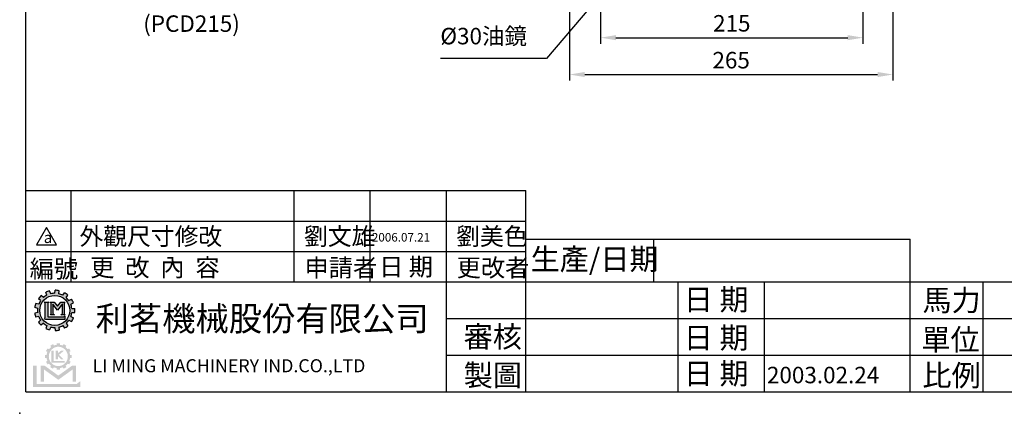
# Model space of a CAD drawing. Units: millimetres. Extents: x -5 to 1335, y -18 to 957.
# Drawn here: x -5 to 802, y -18 to 305 of the extents above; entities that cross this region are included whole.
import ezdxf

# ---------------------------------------------------------------- set-up
doc = ezdxf.new("R2010")
doc.units = ezdxf.units.MM
for name, color, linetype in [('BORDER', 5, 'Continuous'), ('DIM', 3, 'Continuous'), ('HACHURE', 1, 'Continuous'), ('MAIN', 7, 'Continuous')]:
    doc.layers.add(name, color=color, linetype=linetype)
doc.styles.add('CHINA', font='romanc.shx', dxfattribs={"bigfont": 'china.shx'})
doc.styles.add('CLARK', font='KAIU.TTF')
doc.styles.add('ROMANC', font='romanc')
doc.styles.add('ST', font='TXT', dxfattribs={"height": 13.5})
doc.dimstyles.new('CHINA', dxfattribs={"dimscale": 5, "dimtxt": 2.7, "dimasz": 2.5, "dimexe": 1, "dimexo": 1, "dimgap": 1, "dimtad": 1, "dimdec": 4, "dimlfac": -1, "dimzin": 9, "dimdsep": 46, "dimtxsty": 'CHINA', "dimcen": 0, "dimclrd": 256, "dimclre": 256, "dimclrt": 256, "dimadec": 0, "dimazin": 0, "dimtfac": 1, "dimtdec": 4, "dimtmove": 0, "dimatfit": 3, "dimfxl": 0, "dimtolj": 1, "dimtzin": 9, "dimarcsym": 0})

# ---------------------------------------------------------------- blocks, each defined once
blk = doc.blocks.new('*D42')
at = {"layer": 'Defpoints', "color": 0}
for p in [(471.05, 319.45), (686.05, 319.45), (686.05, 289.96)]:
    blk.add_point(p, dxfattribs=at)
at = {"layer": 'DIM', "lineweight": -2}
for p, q in [((471.05, 314.45), (471.05, 284.96)), ((686.05, 314.45), (686.05, 284.96)), ((483.55, 289.96), (673.55, 289.96))]:
    blk.add_line(p, q, dxfattribs=at)
at = {"layer": 'DIM'}
for points in [[(483.55, 292.04), (483.55, 287.87), (471.05, 289.96)], [(673.55, 292.04), (673.55, 287.87), (686.05, 289.96)]]:
    blk.add_solid(points, dxfattribs=at)
at = {"layer": 'DIM', "insert": (578.55, 301.71), "char_height": 13.5, "attachment_point": 5, "style": 'CHINA'}
blk.add_mtext('\\A1;215', dxfattribs=at)
blk = doc.blocks.new('*D43')
at = {"layer": 'Defpoints', "color": 0}
for p in [(445.55, 330.98), (710.55, 330.98), (710.55, 259.78)]:
    blk.add_point(p, dxfattribs=at)
at = {"layer": 'DIM', "lineweight": -2}
for p, q in [((445.55, 325.98), (445.55, 254.78)), ((710.55, 325.98), (710.55, 254.78)), ((458.05, 259.78), (698.05, 259.78))]:
    blk.add_line(p, q, dxfattribs=at)
at = {"layer": 'DIM'}
for points in [[(458.05, 261.86), (458.05, 257.7), (445.55, 259.78)], [(698.05, 261.86), (698.05, 257.7), (710.55, 259.78)]]:
    blk.add_solid(points, dxfattribs=at)
at = {"layer": 'DIM', "insert": (578.05, 271.53), "char_height": 13.5, "attachment_point": 5, "style": 'CHINA'}
blk.add_mtext('\\A1;265', dxfattribs=at)
blk = doc.blocks.new('3-02')
at = {"layer": 'HACHURE'}
for p, q in [((0, 2.81), (0.06, 3.3)), ((-2.32, 1.6), (-2.68, 1.92)), ((-1.86, 2.11), (-2.23, 2.43)), ((-1.31, 2.49), (-1.48, 2.95)), ((-0.67, 2.73), (-0.85, 3.19)), ((0.67, 2.73), (0.73, 3.22)), ((1.31, 2.49), (1.59, 2.89)), ((1.87, 2.1), (2.14, 2.51)), ((2.31, 1.6), (2.75, 1.83)), ((-2.79, 0.34), (-3.27, 0.46)), ((-2.63, 1), (-3.11, 1.12)), ((-1.72, 1.35), (-0.94, 1.35)), ((-1.58, 1.22), (-1.72, 1.35)), ((-1.58, -1.18), (-1.58, 1.22)), ((-0.94, 1.35), (-1.11, 1.21)), ((-1.11, 1.21), (-1.11, -1.06)), ((-0.73, 1.34), (-0.09, 1.34)), ((-0.6, 1.21), (-0.73, 1.34)), ((-0.6, -0.52), (-0.6, 1.21)), ((-0.33, 1.04), (-0.33, -0.48)), ((0.46, 0.02), (-0.33, 1.04)), ((-0.09, 1.34), (0.46, 0.69)), ((0.46, 0.69), (1.02, 1.35)), ((1.26, 1.07), (0.46, 0.02)), ((1.02, 1.35), (1.64, 1.35)), ((1.26, -0.49), (1.26, 1.07)), ((1.64, 1.35), (1.52, 1.21)), ((1.52, 1.21), (1.52, -0.52)), ((2.63, 1), (3.06, 1.22)), ((2.79, 0.34), (3.28, 0.34)), ((-2.79, -0.34), (-3.27, -0.46)), ((-2.63, -1), (-3.11, -1.12)), ((-2.32, -1.6), (-2.68, -1.92)), ((-1.7, -1.24), (-1.58, -1.18)), ((-1.5, -1.46), (-1.7, -1.24)), ((1.66, -1.46), (-1.5, -1.46)), ((-1.11, -1.06), (1.47, -1.06)), ((-0.72, -0.73), (-0.6, -0.52)), ((-0.04, -0.73), (-0.72, -0.73)), ((-0.33, -0.48), (-0.04, -0.73)), ((0.98, -0.72), (1.26, -0.49)), ((1.65, -0.72), (0.98, -0.72)), ((1.47, -1.06), (1.66, -0.87)), ((1.52, -0.52), (1.65, -0.72)), ((1.66, -0.87), (1.66, -1.46)), ((2.31, -1.6), (2.75, -1.83)), ((2.63, -1), (3.06, -1.22)), ((2.79, -0.34), (3.28, -0.34)), ((-1.86, -2.11), (-2.23, -2.43)), ((-1.31, -2.49), (-1.48, -2.95)), ((-0.67, -2.73), (-0.85, -3.19)), ((0, -2.81), (0.06, -3.3)), ((0.67, -2.73), (0.73, -3.22)), ((1.31, -2.49), (1.59, -2.89)), ((1.87, -2.1), (2.14, -2.51))]:
    blk.add_line(p, q, dxfattribs=at)
blk.add_circle((0, 0), 2.46, dxfattribs=at)
for radius, start, end in [(3.3, 77.1684, 88.9855), (3.3, 132.553, 144.3701), (2.81, 117.706, 131.5248), (3.3, 104.8607, 116.6778), (2.81, 90.0137, 103.8325), (2.81, 62.3214, 76.1402), (3.3, 49.4761, 61.2932), (2.81, 34.6291, 48.4479), (3.3, 21.7837, 33.6009), (3.3, 160.2453, 172.0624), (2.81, 173.0906, 186.9094), (2.81, 145.3983, 159.2171), (2.81, 6.9368, 20.7555), (3.3, 354.0914, 5.9086), (3.3, 187.9376, 199.7547), (2.81, 200.7829, 214.6017), (2.81, 311.5521, 325.3709), (2.81, 339.2445, 353.0632), (3.3, 326.3991, 338.2163), (3.3, 215.6299, 227.447), (2.81, 228.4752, 242.294), (3.3, 243.3222, 255.1393), (2.81, 256.1675, 269.9863), (3.3, 271.0145, 282.8316), (2.81, 283.8598, 297.6786), (3.3, 298.7068, 310.5239)]:
    blk.add_arc((0, 0), radius, start, end, dxfattribs=at)
blk = doc.blocks.new('修改記號-a')
at = {"layer": 'DIM'}
for p, q in [((0, 0), (-2.49, -4.32)), ((2.49, -4.32), (0, 0)), ((-2.49, -4.32), (2.49, -4.32))]:
    blk.add_line(p, q, dxfattribs=at)
at = {"layer": 'DIM', "style": 'ST'}
blk.add_text('a', height=2.7, dxfattribs=at).set_placement((-0.66, -3.84))

msp = doc.modelspace()

# ---------------------------------------------------------------- hatches: boundary and pattern name
at = {"layer": 'HACHURE'}
h = msp.add_hatch(color=256, dxfattribs=at)
h.paths.add_polyline_path([(40.15372, 64.99465, 0.051607673), (40.15372, 68.39171), (37.70216, 68.39171, 0.060369013), (36.89238, 71.67711), (39.06313, 72.8164, 0.051607673), (37.48444, 75.82435), (35.31369, 74.68505, 0.060369013), (33.06987, 77.2178), (34.46251, 79.23539, 0.051607673), (31.66679, 81.16514), (30.27415, 79.14755, 0.060369013), (27.11031, 80.34743), (27.40582, 82.78111, 0.051607673), (24.03353, 83.19058), (23.73803, 80.7569, 0.060369013), (20.37898, 80.34904), (19.50964, 82.64129, 0.051607673), (16.33334, 81.43667), (17.20268, 79.14443, 0.060369013), (14.41793, 77.22226), (12.58291, 78.84794, 0.051607673), (10.33025, 76.3052), (12.16526, 74.67952, 0.060369013), (10.59277, 71.68339), (8.21245, 72.27008, 0.051607673), (7.39948, 68.97174), (9.7798, 68.38504, 0.060369013), (9.7798, 65.00132), (7.39948, 64.41463, 0.051607673), (8.21245, 61.11628), (10.59277, 61.70298, 0.060369013), (12.16526, 58.70684), (10.33025, 57.08116, 0.051607673), (12.58291, 54.53843), (14.41793, 56.16411, 0.060369013), (17.20268, 54.24194), (16.33334, 51.94969, 0.051607673), (19.50964, 50.74508), (20.37898, 53.03733, 0.060369013), (23.73803, 52.62946), (24.03353, 50.19578, 0.051607673), (27.40582, 50.60525), (27.11031, 53.03893, 0.060369013), (30.27415, 54.23882), (31.66679, 52.22123, 0.051607673), (34.46251, 54.15097), (33.06987, 56.16857, 0.060369013), (35.31369, 58.70132), (37.48444, 57.56202, 0.051607673), (39.06313, 60.56996), (36.89238, 61.70926, 0.060369013), (37.70216, 64.99465)])
h.paths.add_polyline_path([(11.45308, 66.69318, -1), (36.02969, 66.69318, -1)], flags=16)
h.paths.add_polyline_path([(31.33329, 64.08908), (31.97343, 63.09104), (28.64471, 63.09104), (30.05301, 64.24262), (30.05301, 72.02217), (26.03295, 66.80168), (22.08969, 71.86863), (22.08969, 64.26821), (23.54921, 63.06545), (20.11807, 63.06545), (20.7326, 64.08908), (20.7326, 72.7643), (20.06685, 73.40407), (23.26754, 73.40407), (26.03295, 70.15406), (28.84955, 73.42966), (31.94783, 73.42966), (31.33329, 72.7643)], flags=0)
h.paths.add_polyline_path([(32.0562, 62.3528), (32.0562, 59.39957), (16.23078, 59.39957), (15.2458, 60.51524), (15.83679, 60.77775), (15.83679, 72.78756), (15.13996, 73.44383), (19.0544, 73.44383), (18.20075, 72.72193), (18.20075, 61.36839), (31.07121, 61.36839)], flags=0)
h = msp.add_hatch(color=256, dxfattribs=at)
edge = h.paths.add_edge_path(flags=16)
edge.add_arc((26.49304, 29.049), 7.95822, 0, 360)
h.paths.add_polyline_path([(44.25856, 3.95858), (44.25856, 8.6087), (41.73973, 6.43507), (8.51019, 6.43507), (8.51019, 21.57429), (5.88122, 21.57429), (5.88122, 3.95858)])
edge = h.paths.add_edge_path()
edge.add_arc((26.49304, 29.049), 9.54986, 37.21858597, 52.78141403)
edge.add_line((32.26935, 36.65388), (32.91049, 37.76436))
edge.add_arc((26.49304, 29.049), 10.82317, 53.63440881, 66.36559119)
edge.add_line((30.83205, 38.96435), (30.19091, 37.85386))
edge.add_arc((26.49304, 29.049), 9.54986, 67.21858597, 82.78141403)
edge.add_line((27.69303, 38.52317), (27.69303, 39.80545))
edge.add_arc((26.49304, 29.049), 10.82317, 83.63440881, 96.36559119)
edge.add_line((25.29306, 39.80545), (25.29306, 38.52317))
edge.add_arc((26.49304, 29.049), 9.54986, 97.21858597, 112.78141403)
edge.add_line((22.79518, 37.85386), (22.15404, 38.96435))
edge.add_arc((26.49304, 29.049), 10.82317, 113.63440881, 126.36559119)
edge.add_line((20.0756, 37.76436), (20.71674, 36.65388))
edge.add_arc((26.49304, 29.049), 9.54986, 127.21858597, 142.78141403)
edge.add_line((18.88817, 34.82531), (17.77768, 35.46644))
edge.add_arc((26.49304, 29.049), 10.82317, 143.63440881, 156.36559119)
edge.add_line((16.5777, 33.388), (17.68818, 32.74687))
edge.add_arc((26.49304, 29.049), 9.54986, 157.21858597, 172.78141403)
edge.add_line((17.01888, 30.24899), (15.7366, 30.24899))
edge.add_arc((26.49304, 29.049), 10.82317, 173.63440881, 186.36559119)
edge.add_line((15.7366, 27.84901), (17.01888, 27.84901))
edge.add_arc((26.49304, 29.049), 9.54986, 187.21858597, 202.78141403)
edge.add_line((17.68818, 25.35114), (16.5777, 24.71))
edge.add_arc((26.49304, 29.049), 10.82317, 203.63440881, 216.36559119)
edge.add_line((17.77768, 22.63156), (18.88817, 23.2727))
edge.add_arc((26.49304, 29.049), 9.54986, 217.21858597, 232.78141403)
edge.add_line((20.71674, 21.44413), (20.0756, 20.33364))
edge.add_arc((26.49304, 29.049), 10.82317, 233.63440881, 246.36559119)
edge.add_line((22.15404, 19.13365), (22.79518, 20.24414))
edge.add_arc((26.49304, 29.049), 9.54986, 247.21858597, 262.78141403)
edge.add_line((25.29306, 19.57484), (25.29306, 18.29256))
edge.add_arc((26.49304, 29.049), 10.82317, 263.63440881, 276.36559119)
edge.add_line((27.69303, 18.29256), (27.69303, 19.57484))
edge.add_arc((26.49304, 29.049), 9.54986, 277.21858597, 292.78141403)
edge.add_line((30.19091, 20.24414), (30.83205, 19.13365))
edge.add_arc((26.49304, 29.049), 10.82317, 293.63440881, 306.36559119)
edge.add_line((32.91049, 20.33364), (32.26935, 21.44413))
edge.add_arc((26.49304, 29.049), 9.54986, 307.21858597, 322.78141403)
edge.add_line((34.09792, 23.2727), (35.20841, 22.63156))
edge.add_arc((26.49304, 29.049), 10.82317, 323.63440881, 336.36559119)
edge.add_line((36.40839, 24.71), (35.29791, 25.35114))
edge.add_arc((26.49304, 29.049), 9.54986, 337.21858597, 352.78141403)
edge.add_line((35.96721, 27.84901), (37.24949, 27.84901))
edge.add_arc((26.49304, 29.049), 10.82317, 353.63440881, 366.36559119)
edge.add_line((37.24949, 30.24899), (35.96721, 30.24899))
edge.add_arc((26.49304, 29.049), 9.54986, 7.21858597, 22.78141403)
edge.add_line((35.29791, 32.74687), (36.40839, 33.388))
edge.add_arc((26.49304, 29.049), 10.82317, 23.63440881, 36.36559119)
edge.add_line((35.20841, 35.46644), (34.09792, 34.82531))
h.paths.add_polyline_path([(38.29905, 18.54213), (26.49304, 10.03372), (14.68704, 18.54213), (14.68704, 8.51491), (12.06325, 8.51491), (12.06325, 21.57429), (14.92661, 21.57429), (26.49304, 13.23853), (38.05948, 21.57429), (40.92284, 21.57429), (40.92284, 8.51491), (38.29905, 8.51491)])
h.paths.add_polyline_path([(24.50963, 33.73893), (24.50963, 26.53344), (26.05378, 26.53344), (26.05378, 29.59614), (29.12967, 26.53344), (30.82546, 26.53344), (26.87387, 30.32928), (30.93732, 33.73893), (28.86356, 33.73893), (26.05378, 31.40919), (26.05378, 33.73893)], flags=0)
h.paths.add_polyline_path([(31.64042, 23.88149), (31.64042, 25.40629), (22.5891, 25.40629), (22.5891, 33.73893), (21.05757, 33.73893), (21.05757, 23.88149)], flags=0)
h = msp.add_hatch(color=256, dxfattribs=at)
edge = h.paths.add_edge_path(flags=16)
edge.add_arc((26.8265, 29.049), 7.95822, 0, 360)
h.paths.add_polyline_path([(44.59201, 3.95858), (44.59201, 8.6087), (42.07318, 6.43507), (8.84364, 6.43507), (8.84364, 21.57429), (6.21467, 21.57429), (6.21467, 3.95858)])
edge = h.paths.add_edge_path()
edge.add_arc((26.8265, 29.049), 9.54986, 37.21858597, 52.78141403)
edge.add_line((32.6028, 36.65388), (33.24394, 37.76436))
edge.add_arc((26.8265, 29.049), 10.82317, 53.63440881, 66.36559119)
edge.add_line((31.1655, 38.96435), (30.52436, 37.85386))
edge.add_arc((26.8265, 29.049), 9.54986, 67.21858597, 82.78141403)
edge.add_line((28.02648, 38.52317), (28.02648, 39.80545))
edge.add_arc((26.8265, 29.049), 10.82317, 83.63440881, 96.36559119)
edge.add_line((25.62651, 39.80545), (25.62651, 38.52317))
edge.add_arc((26.8265, 29.049), 9.54986, 97.21858597, 112.78141403)
edge.add_line((23.12863, 37.85386), (22.48749, 38.96435))
edge.add_arc((26.8265, 29.049), 10.82317, 113.63440881, 126.36559119)
edge.add_line((20.40905, 37.76436), (21.05019, 36.65388))
edge.add_arc((26.8265, 29.049), 9.54986, 127.21858597, 142.78141403)
edge.add_line((19.22162, 34.82531), (18.11114, 35.46644))
edge.add_arc((26.8265, 29.049), 10.82317, 143.63440881, 156.36559119)
edge.add_line((16.91115, 33.388), (18.02163, 32.74687))
edge.add_arc((26.8265, 29.049), 9.54986, 157.21858597, 172.78141403)
edge.add_line((17.35233, 30.24899), (16.07005, 30.24899))
edge.add_arc((26.8265, 29.049), 10.82317, 173.63440881, 186.36559119)
edge.add_line((16.07005, 27.84901), (17.35233, 27.84901))
edge.add_arc((26.8265, 29.049), 9.54986, 187.21858597, 202.78141403)
edge.add_line((18.02163, 25.35114), (16.91115, 24.71))
edge.add_arc((26.8265, 29.049), 10.82317, 203.63440881, 216.36559119)
edge.add_line((18.11114, 22.63156), (19.22162, 23.2727))
edge.add_arc((26.8265, 29.049), 9.54986, 217.21858597, 232.78141403)
edge.add_line((21.05019, 21.44413), (20.40905, 20.33364))
edge.add_arc((26.8265, 29.049), 10.82317, 233.63440881, 246.36559119)
edge.add_line((22.48749, 19.13365), (23.12863, 20.24414))
edge.add_arc((26.8265, 29.049), 9.54986, 247.21858597, 262.78141403)
edge.add_line((25.62651, 19.57484), (25.62651, 18.29256))
edge.add_arc((26.8265, 29.049), 10.82317, 263.63440881, 276.36559119)
edge.add_line((28.02648, 18.29256), (28.02648, 19.57484))
edge.add_arc((26.8265, 29.049), 9.54986, 277.21858597, 292.78141403)
edge.add_line((30.52436, 20.24414), (31.1655, 19.13365))
edge.add_arc((26.8265, 29.049), 10.82317, 293.63440881, 306.36559119)
edge.add_line((33.24394, 20.33364), (32.6028, 21.44413))
edge.add_arc((26.8265, 29.049), 9.54986, 307.21858597, 322.78141403)
edge.add_line((34.43137, 23.2727), (35.54186, 22.63156))
edge.add_arc((26.8265, 29.049), 10.82317, 323.63440881, 336.36559119)
edge.add_line((36.74185, 24.71), (35.63136, 25.35114))
edge.add_arc((26.8265, 29.049), 9.54986, 337.21858597, 352.78141403)
edge.add_line((36.30066, 27.84901), (37.58294, 27.84901))
edge.add_arc((26.8265, 29.049), 10.82317, 353.63440881, 366.36559119)
edge.add_line((37.58294, 30.24899), (36.30066, 30.24899))
edge.add_arc((26.8265, 29.049), 9.54986, 7.21858597, 22.78141403)
edge.add_line((35.63136, 32.74687), (36.74185, 33.388))
edge.add_arc((26.8265, 29.049), 10.82317, 23.63440881, 36.36559119)
edge.add_line((35.54186, 35.46644), (34.43137, 34.82531))
h.paths.add_polyline_path([(38.6325, 18.54213), (26.8265, 10.03372), (15.02049, 18.54213), (15.02049, 8.51491), (12.3967, 8.51491), (12.3967, 21.57429), (15.26006, 21.57429), (26.8265, 13.23853), (38.39293, 21.57429), (41.25629, 21.57429), (41.25629, 8.51491), (38.6325, 8.51491)])
h.paths.add_polyline_path([(24.84309, 33.73893), (24.84309, 26.53344), (26.38723, 26.53344), (26.38723, 29.59614), (29.46312, 26.53344), (31.15891, 26.53344), (27.20733, 30.32928), (31.27077, 33.73893), (29.19702, 33.73893), (26.38723, 31.40919), (26.38723, 33.73893)], flags=0)
h.paths.add_polyline_path([(31.97387, 23.88149), (31.97387, 25.40629), (22.92256, 25.40629), (22.92256, 33.73893), (21.39102, 33.73893), (21.39102, 23.88149)], flags=0)

# ---------------------------------------------------------------- linework, layer by layer
at = {"layer": 'BORDER'}
for p, q in [((0, 0), (0, 945)), ((0, 90), (1295, 90)), ((0, 0), (1295, 0))]:
    msp.add_line(p, q, dxfattribs=at)
at = {"layer": 'DIM'}
for p, q in [((37.07617, 90), (37.07617, 164.81925)), ((219.96767, 90), (219.96767, 164.81925)), ((282.31705, 90), (282.31705, 164.81925)), ((344.66642, 90), (344.66642, 164.81925)), ((0, 139.8795), (409.66655, 139.8795)), ((0, 114.93975), (409.66655, 114.93975)), ((344.66655, 0), (344.66655, 90)), ((344.66655, 0), (344.66655, 90)), ((409.66655, 0), (409.66655, 90)), ((534.66655, 0), (534.66655, 90)), ((605.25878, 0), (605.25878, 90)), ((724.66655, 0), (724.66655, 90)), ((784.66655, 0), (784.66655, 90)), ((344.66655, 60), (1295, 60)), ((344.66655, 30), (1094.66655, 30))]:
    msp.add_line(p, q, dxfattribs=at)
at = {"layer": 'MAIN'}
for p, q in [((0, 164.81925), (409.66655, 164.81925)), ((409.66655, 90), (409.66655, 164.81925)), ((409.66655, 125), (724.66655, 125)), ((514.7772, 90), (514.7772, 125)), ((724.66655, 90), (724.66655, 125))]:
    msp.add_line(p, q, dxfattribs=at)
msp.add_point((-5, -17.5), dxfattribs=at)

# ---------------------------------------------------------------- block references
at = {"layer": 'DIM', "xscale": 3.333333333333336, "yscale": 3.333333333333371, "zscale": 3.333333333333333}
msp.add_blockref('修改記號-a', (16.94114, 134.68105), dxfattribs=at)
at = {"layer": 'HACHURE', "xscale": 5, "yscale": 5, "zscale": 5}
msp.add_blockref('3-02', (23.74139, 66.69318), dxfattribs=at)

# ---------------------------------------------------------------- texts
at = {"layer": 'DIM', "style": 'CHINA'}
for s, height, p in [('外觀尺寸修改', 14.285714, (43.99103, 120.20364)), ('劉文雄', 14.285714, (228.02171, 120.1691)), ('2006.07.21', 7, (283.62831, 123.05362)), ('劉美色', 14.285714, (352.72046, 120.1691)), ('生產/日期', 17.5, (413.6897, 99.92144)), ('編號', 14.548187, (3.12507, 93.4615)), ('更  改  內  容', 14.548187, (52.79053, 94.51883)), ('申請者', 14.548187, (228.38685, 94.39296)), ('日 期', 14.548187, (289.56279, 95.14819)), ('更改者', 14.548187, (353.08572, 94.39296)), ('日 期', 17.5, (539.19392, 66.84458)), ('馬力', 17.5, (734.80006, 66.26175)), ('審核', 17.5, (358.80209, 36.47276)), ('日 期', 17.5, (539.19392, 35.58055)), ('單位', 17.5, (733.89641, 34.06648)), ('製圖', 17.5, (358.84429, 4.92144)), ('日 期', 17.5, (539.19392, 6.28566)), ('比例', 17.5, (734.77611, 4.74564)), ('2003.02.24', 13.5, (607.38268, 7.05445))]:
    msp.add_text(s, height=height, dxfattribs=at).set_placement(p)
at = {"layer": 'DIM', "char_height": 13.5, "attachment_point": 7, "style": 'CHINA'}
for s, insert in [('4-M12*P1.25牙深20\\P   (PCD215)', (96.23909, 290.4847)), ('%%C30油鏡', (339.7356, 280.28237))]:
    msp.add_mtext(s, dxfattribs=dict(at, insert=insert))
at = {"layer": 'MAIN'}
for s, height, style, p in [('利茗機械股份有限公司', 20, 'CLARK', (57.25322, 49.95788)), ('LI MING MACHINERY IND.CO.,LTD', 10.6873931, 'ROMANC', (54.75255, 16.06415))]:
    msp.add_text(s, height=height, dxfattribs=dict(at, style=style)).set_placement(p)

# ---------------------------------------------------------------- dimensions: what is measured, and where the dimension line sits
at = {"layer": 'DIM'}
for base, p1, p2, picture, middle in [((710.54525, 259.7791), (445.54525, 330.98016), (710.54525, 330.98016), '*D43', (578.04525, 271.5291)), ((686.04525, 289.95595), (471.04525, 319.45299), (686.04525, 319.45299), '*D42', (578.54525, 301.70595))]:
    dim = msp.add_linear_dim(base=base, p1=p1, p2=p2, dimstyle='CHINA', dxfattribs=at)
    dim.commit()
    dim.dimension.update_dxf_attribs({"geometry": picture, "text_midpoint": middle})

# ---------------------------------------------------------------- leaders
at = {"layer": 'DIM', "annotation_type": 0, "has_hookline": 1, "hookline_direction": 1, "text_width": 67.01786}
msp.add_leader([(526.43232, 390.48744), (426.75346, 272.78237), (414.25346, 272.78237)], dimstyle='CHINA', override={"dimgap": 1.5, "dimtad": 1}, dxfattribs=at)

doc.saveas('drawing.dxf')
